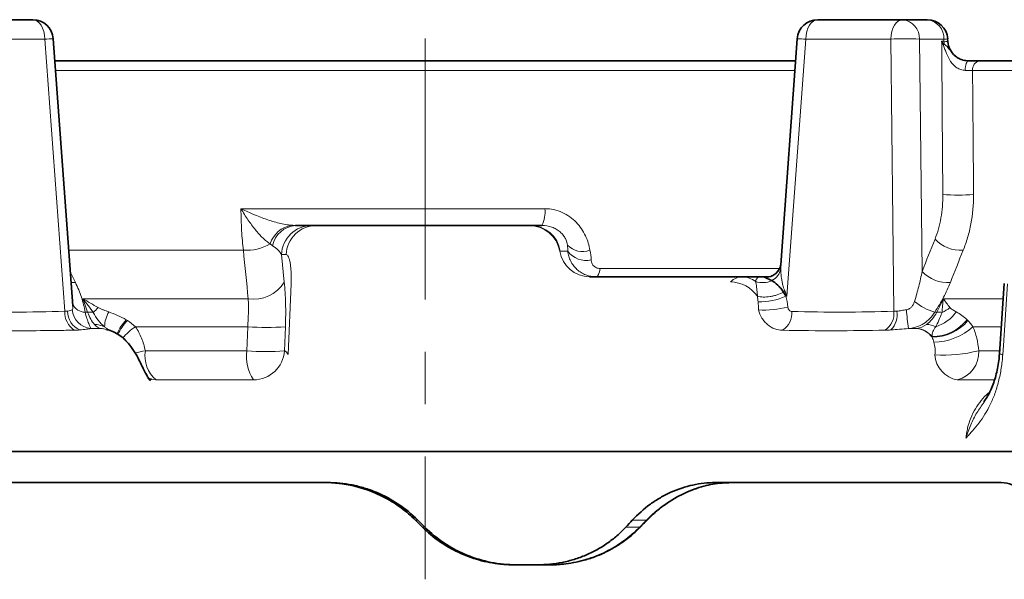
# Model space of a CAD drawing. Units: millimetres. Extents: x 42 to 6272, y -3225 to 1272.
# Drawn here: x 5872 to 5967, y -1901 to -1847 of the extents above; entities that cross this region are included whole.
import ezdxf

# ---------------------------------------------------------------- set-up
doc = ezdxf.new("R2010")
doc.units = ezdxf.units.MM
doc.header["$LTSCALE"] = 2
doc.linetypes.add('CENTERX2', pattern=[20.32, 12.7, -2.54, 2.54, -2.54])
doc.layers.add('7000.05.02', color=7, linetype='Continuous')
doc.layers.add('CENTERLINES', color=4, linetype='Continuous')

# ---------------------------------------------------------------- blocks, each defined once
blk = doc.blocks.new('1039013-M_005_SECTION VIEW')
at = {"color": 7, "linetype": 'Continuous', "lineweight": 35}
for p, q in [((564.631, 469.869), (572.886, 469.869)), ((649.152, 469.869), (657.407, 469.869)), ((657.407, 469.869), (659.777, 469.869)), ((576.782, 442.036), (574.881, 468.015)), ((647.157, 468.015), (645.548, 446.037)), ((661.783, 467.729), (661.763, 468.01)), ((575.038, 465.869), (647, 465.869)), ((664.862, 465.869), (689.968, 465.869)), ((599.979, 449.869), (600.433, 449.869)), ((600.433, 449.869), (621.225, 449.869)), ((621.225, 449.869), (622.34, 449.869)), ((626.984, 444.869), (641.791, 444.869)), ((643.496, 444.869), (644.255, 444.869)), ((667.267, 444.233), (666.793, 437.377)), ((580.046, 439.758), (580.079, 439.75)), ((673.519, 427.869), (548.519, 427.869)), ((601.498, 424.869), (566.513, 424.869)), ((666.975, 424.869), (639.211, 424.869)), ((619.861, 416.869), (619.629, 416.869)), ((621.908, 416.869), (619.861, 416.869)), ((623.287, 416.869), (621.908, 416.869))]:
    blk.add_line(p, q, dxfattribs=at)
at = {"color": 8, "linetype": 'Continuous', "lineweight": 18}
for p, q in [((574.06, 467.974), (565.805, 467.974)), ((575.997, 441.513), (574.06, 467.974)), ((647.978, 467.974), (646.148, 442.974)), ((656.233, 467.974), (647.978, 467.974)), ((656.54, 441.513), (656.233, 467.974)), ((659.023, 467.974), (659.284, 445.4)), ((661.393, 467.974), (659.023, 467.974)), ((661.181, 467.764), (661.408, 467.764)), ((646.93, 464.921), (575.107, 464.921)), ((688.969, 464.921), (664.181, 464.921)), ((593.111, 451.489), (622.636, 451.489)), ((593.342, 447.454), (576.386, 447.454)), ((597.049, 447.026), (597.323, 444.344)), ((597.503, 447.026), (597.049, 447.026)), ((624.849, 447.369), (624.129, 447.369)), ((645.554, 446.036), (645.542, 445.614)), ((576.544, 445.297), (577.021, 444.318)), ((627.999, 445.682), (645.431, 445.682)), ((597.699, 437.327), (597.979, 444.183)), ((646.148, 442.974), (646.048, 442.974)), ((577.754, 442.721), (593.815, 442.721)), ((661.351, 442.721), (667.215, 442.721)), ((577.966, 441.434), (578.214, 441.434)), ((660.504, 441.434), (660.705, 441.434)), ((593.766, 440.015), (582.862, 440.015)), ((593.668, 437.68), (593.766, 440.015)), ((597.426, 440.015), (597.332, 437.68)), ((666.992, 440.015), (664.225, 440.015)), ((579.475, 439.833), (578.536, 439.833)), ((658.739, 439.833), (657.973, 439.833)), ((583.82, 437.68), (593.668, 437.68)), ((664.781, 437.68), (666.873, 437.68)), ((584.874, 434.848), (584.409, 434.89)), ((594.34, 434.848), (584.874, 434.848)), ((666.384, 434.848), (662.698, 434.848)), ((610.294, 421.208), (610.056, 421.208)), ((632.503, 421.208), (631.128, 421.208)), ((610.738, 420.53), (610.971, 420.53)), ((630.497, 420.53), (631.844, 420.53))]:
    blk.add_line(p, q, dxfattribs=at)
at = {"color": 8, "linetype": 'Continuous', "lineweight": 18, "flags": 128}
for points in [[(572.886, 469.869), (573.108, 469.833), (573.321, 469.727), (573.52, 469.554), (573.695, 469.32), (573.841, 469.034), (573.953, 468.706), (574.027, 468.349), (574.06, 467.974)], [(649.152, 469.869), (648.93, 469.833), (648.716, 469.727), (648.518, 469.554), (648.342, 469.32), (648.196, 469.034), (648.084, 468.706), (648.01, 468.349), (647.978, 467.974)], [(657.407, 469.869), (657.185, 469.833), (656.971, 469.727), (656.773, 469.554), (656.598, 469.32), (656.451, 469.034), (656.339, 468.706), (656.266, 468.349), (656.233, 467.974)], [(661.408, 467.764), (661.407, 467.781), (661.393, 467.974)], [(663.787, 465.869), (663.727, 465.852), (663.669, 465.8), (663.615, 465.715), (663.567, 465.601), (663.526, 465.461), (663.495, 465.301), (663.474, 465.125), (663.464, 464.941)], [(627.999, 445.682), (627.964, 445.502), (627.925, 445.341), (627.883, 445.201), (627.836, 445.084), (627.787, 444.991), (627.736, 444.924), (627.683, 444.883), (627.63, 444.869)], [(577.021, 444.318), (576.691, 444.301), (576.616, 444.304)], [(667.587, 444.183), (667.179, 438.198), (667.119, 437.327)], [(578.214, 441.434), (578.007, 442.014), (577.754, 442.721)], [(660.705, 441.434), (660.996, 442.014), (661.351, 442.721)], [(632.503, 421.208), (632.553, 421.21), (632.564, 421.218)], [(631.844, 420.53), (631.893, 420.532), (631.904, 420.539)]]:
    blk.add_lwpolyline(points, dxfattribs=at)
at = {"color": 7, "linetype": 'Continuous', "lineweight": 35, "flags": 128}
blk.add_lwpolyline([(644.591, 444.91), (644.57, 444.905), (644.255, 444.869)], dxfattribs=at)
at = {"color": 7, "linetype": 'Continuous', "lineweight": 35}
for centre, start, end in [((572.886, 467.869), 4.18677, 90), ((649.152, 467.869), 90, 175.81323), ((659.777, 467.869), 4.07275, 90), ((663.788, 467.869), 183.94193, 229.42079)]:
    blk.add_arc(centre, 2, start, end, dxfattribs=at)
at = {"color": 8, "linetype": 'Continuous', "lineweight": 18}
for centre, radius, start, end in [((657.208, 468.063), 1.817, 357.17261, 83.7243), ((659.579, 468.063), 1.817, 357.17261, 83.7243), ((575.123, 455.04), 12.977, 91.06952, 94.6983), ((647.017, 457.074), 10.942, 84.96416, 89.26802), ((657.628, 446.195), 21.824, 86.33535, 93.66465), ((661.169, 472.204), 4.237, 273.03636, 278.18974), ((663.858, 467.868), 2.452, 182.41982, 188.79916), ((660.489, 467.958), 1.054, 325.76633, 333.83749), ((665.044, 465.02), 0.869, 102.11305, 186.47898), ((662.788, 472.843), 20.034, 265.71783, 274.28217), ((619.908, 451.15), 2.749, 332.22691, 7.08676), ((598.475, 447.264), 2.656, 99.31259, 162.30702), ((598.616, 447.39), 2.487, 94.48487, 168.27534), ((600.01, 446.906), 2.964, 90.59593, 177.6689), ((600.464, 446.906), 2.964, 90.59593, 177.6689), ((621.111, 446.83), 3.018, 10.19175, 89.41798), ((621.203, 446.908), 2.962, 8.96444, 89.58045), ((593.615, 452.104), 4.658, 266.64007, 300.01692), ((626.294, 449.39), 2.064, 224.93063, 290.29628), ((663.025, 450.825), 3.38, 222.62517, 274.14677), ((627.006, 447.83), 2.961, 189.06672, 269.58167), ((626.634, 448.662), 2.204, 215.93028, 283.06876), ((641.774, 442.648), 2.221, 52.93744, 89.55887), ((661.77, 447.682), 3.374, 222.56331, 274.32142), ((594.339, 446.19), 3.509, 261.40682, 328.25795), ((640.564, 441.035), 3.346, 35.50488, 88.02692), ((643.803, 446.383), 2.081, 250.60891, 294.86069), ((643.352, 449.405), 6.973, 269.99024, 292.73985), ((577.961, 442.753), 1.319, 205.584, 270.23133), ((643.873, 451.255), 9.617, 267.07484, 284.23573), ((661.901, 446.422), 5.179, 229.57476, 254.35737), ((578.074, 441.409), 2.079, 177.11893, 236.20107), ((578.286, 441.558), 2.034, 180.84303, 245.71779), ((578.733, 441.836), 2.013, 184.60447, 264.35858), ((578.278, 438.046), 3.389, 81.71459, 91.07715), ((371.67, 642.357), 288.57, 315.86202, 315.99291), ((582.887, 439.95), 3.021, 150.14239, 178.77041), ((644.548, 441.391), 2.087, 304.40371, 2.91176), ((654.554, 441.318), 1.995, 304.85499, 5.6085), ((654.75, 441.178), 2.109, 315.65816, 9.55484), ((674.318, 442.593), 16.577, 183.17901, 189.5861), ((659.424, 443.759), 3.927, 287.51831, 324.04852), ((660.742, 438.172), 3.263, 81.60124, 90.65555), ((659.533, 444.964), 3.943, 295.31448, 308.38639), ((578.874, 437.891), 2.344, 64.95221, 90.06836), ((585.386, 437.535), 4.665, 137.41022, 157.72108), ((585.578, 437.219), 4.876, 135.86066, 155.23093), ((585.957, 435.338), 5.609, 123.49075, 140.52728), ((595.596, 462.142), 22.202, 265.27308, 274.72692), ((659.638, 438.013), 2.224, 64.20703, 88.19333), ((660.232, 443.442), 4.385, 270.15826, 321.15558), ((660.269, 443.483), 4.492, 269.76683, 320.31773), ((660.279, 444.401), 5.9, 271.44629, 311.97971), ((579.451, 437.443), 2.395, 74.72764, 89.85364), ((579.469, 437.429), 2.404, 75.96375, 89.84359), ((658.613, 437.826), 2.01, 35.42681, 86.40821), ((658.655, 437.837), 2.004, 37.53105, 86.66889), ((596.308, 377.161), 61.795, 101.65942, 102.61363), ((586.846, 437.194), 3.065, 170.86927, 229.95187), ((597.643, 437.128), 4.013, 172.08868, 214.61866), ((595.5, 459.802), 22.198, 265.26519, 274.73481), ((594.317, 437.869), 3.021, 270.43943, 356.41466), ((661.342, 451.313), 14.06, 266.65176, 284.15647), ((663.155, 437.447), 2.639, 183.69373, 260.0238), ((662.035, 437.518), 2.751, 283.94279, 3.38696), ((667.125, 438.433), 1.106, 252.58258, 269.67662)]:
    blk.add_arc(centre, radius, start, end, dxfattribs=at)
for centre, major_axis, ratio, start_param, end_param in [((647.322, 442.869), (3.218, -1.946), 0.143494, 2.908581, 3.252965), ((647.322, 442.869), (3.218, -1.946), 0.143494, 4.374736, 4.427017), ((647.322, 442.869), (-1.471, 3.873), 0.257929, 1.393965, 1.446245), ((614.929, 429.086), (65.73, 65.744), 0.194133, 4.775994, 4.78619)]:
    blk.add_ellipse(centre, major_axis=major_axis, ratio=ratio, start_param=start_param, end_param=end_param, dxfattribs=at)
at = {"color": 7, "linetype": 'Continuous', "lineweight": 35}
for centre, major_axis, ratio, start_param, end_param in [((606.826, 429.072), (-66.667, 66.667), 0.034873, 1.654104, 1.664341), ((614.303, 421.576), (-62.791, 62.792), 0.034873, 1.541801, 1.552588), ((607.966, 421.576), (61.666, 61.679), 0.194133, 4.887448, 4.898234)]:
    blk.add_ellipse(centre, major_axis=major_axis, ratio=ratio, start_param=start_param, end_param=end_param, dxfattribs=at)
at = {"color": 8, "linetype": 'Continuous', "lineweight": 18}
for points, knots in [([(661.292, 452.866), (661.261, 457.2), (661.229, 461.535), (661.196, 465.869), (661.191, 466.501), (661.186, 467.133), (661.181, 467.764)], [0, 0, 0, 0, 0.01304436, 0.01304436, 0.01304436, 0.01494559, 0.01494559, 0.01494559, 0.01494559]), ([(661.408, 467.764), (661.527, 467.754), (661.75, 467.735), (661.77, 467.73), (661.78, 467.728)], [0, 0, 0, 0, 0.535009, 1, 1, 1, 1]), ([(663.464, 464.941), (663.325, 464.943), (663.186, 464.967), (662.909, 465.057), (662.778, 465.122), (662.537, 465.281), (662.425, 465.376), (662.225, 465.583), (662.135, 465.695), (661.891, 466.052), (661.765, 466.306), (661.603, 466.7), (661.553, 466.834), (661.482, 467.035), (661.459, 467.102), (661.412, 467.235), (661.39, 467.303), (661.36, 467.365)], [0, 0, 0, 0, 0.125, 0.125, 0.25, 0.25, 0.375, 0.375, 0.5, 0.5, 0.75, 0.75, 0.875, 0.875, 0.9375, 0.9375, 1, 1, 1, 1]), ([(661.435, 467.493), (661.499, 467.445), (661.63, 467.347), (661.83, 467.11), (662.059, 466.813), (662.275, 466.535), (662.44, 466.395), (662.47, 466.369)], [0, 0, 0, 0, 0.173841, 0.351514, 0.641287, 0.934835, 1, 1, 1, 1]), ([(664.181, 464.921), (664.078, 464.926), (663.966, 464.929), (663.727, 464.936), (663.598, 464.939), (663.464, 464.941)], [0, 0, 0, 0, 0.5, 0.5, 1, 1, 1, 1]), ([(664.181, 464.921), (664.19, 463.908), (664.199, 462.895), (664.207, 461.882), (664.233, 458.876), (664.259, 455.871), (664.284, 452.866)], [0.00095071, 0.00095071, 0.00095071, 0.00095071, 0.004, 0.004, 0.004, 0.01304558, 0.01304558, 0.01304558, 0.01304558]), ([(660.538, 448.536), (660.664, 448.851), (660.774, 449.179), (660.965, 449.864), (661.045, 450.224), (661.236, 451.323), (661.298, 452.081), (661.292, 452.866)], [0, 0, 0, 0, 0.25, 0.25, 0.5, 0.5, 1, 1, 1, 1]), ([(664.284, 452.866), (664.284, 451.886), (664.197, 450.938), (663.94, 449.565), (663.833, 449.115), (663.58, 448.258), (663.435, 447.847), (663.27, 447.454)], [0, 0, 0, 0, 0.5, 0.5, 0.75, 0.75, 1, 1, 1, 1]), ([(593.342, 447.454), (593.269, 448.055), (593.213, 448.693), (593.136, 450.041), (593.114, 450.757), (593.111, 451.489)], [0, 0, 0, 0, 0.5, 0.5, 1, 1, 1, 1]), ([(598.045, 449.884), (597.641, 449.916), (597.227, 449.991), (596.396, 450.192), (595.977, 450.319), (594.73, 450.752), (593.907, 451.11), (593.111, 451.489)], [0, 0, 0, 0, 0.25, 0.25, 0.5, 0.5, 1, 1, 1, 1]), ([(595.945, 448.071), (595.831, 448.143), (595.715, 448.227), (595.478, 448.42), (595.357, 448.528), (595.116, 448.761), (594.995, 448.887), (594.752, 449.156), (594.63, 449.299), (594.266, 449.747), (594.028, 450.07), (593.557, 450.759), (593.329, 451.119), (593.111, 451.489)], [0, 0, 0, 0, 0.125, 0.125, 0.25, 0.25, 0.375, 0.375, 0.5, 0.5, 0.75, 0.75, 1, 1, 1, 1]), ([(622.636, 451.489), (622.931, 451.489), (623.218, 451.458), (623.777, 451.337), (624.052, 451.247), (624.576, 451.013), (624.82, 450.872), (625.275, 450.549), (625.487, 450.365), (625.871, 449.968), (626.041, 449.758), (626.34, 449.319), (626.47, 449.089), (626.8, 448.387), (626.936, 447.916), (627.01, 447.454)], [0, 0, 0, 0, 0.125, 0.125, 0.25, 0.25, 0.375, 0.375, 0.5, 0.5, 0.625, 0.625, 0.75, 0.75, 1, 1, 1, 1]), ([(624.833, 447.932), (624.805, 448.139), (624.742, 448.358), (624.567, 448.697), (624.495, 448.81), (624.326, 449.027), (624.228, 449.131), (624.003, 449.328), (623.877, 449.419), (623.608, 449.577), (623.465, 449.645), (623.004, 449.812), (622.678, 449.869), (622.34, 449.869)], [0, 0, 0, 0, 0.25, 0.25, 0.375, 0.375, 0.5, 0.5, 0.625, 0.625, 0.75, 0.75, 1, 1, 1, 1]), ([(597.049, 447.026), (596.969, 447.175), (596.859, 447.322), (596.573, 447.612), (596.397, 447.756), (596.181, 447.895)], [0, 0, 0, 0, 0.5, 0.5, 1, 1, 1, 1]), ([(597.979, 444.183), (597.987, 444.374), (597.991, 444.561), (597.991, 444.928), (597.988, 445.109), (597.972, 445.455), (597.961, 445.618), (597.931, 445.926), (597.912, 446.071), (597.869, 446.332), (597.844, 446.449), (597.788, 446.654), (597.757, 446.742), (597.658, 446.952), (597.583, 447.026), (597.503, 447.026)], [0, 0, 0, 0, 0.125, 0.125, 0.25, 0.25, 0.375, 0.375, 0.5, 0.5, 0.625, 0.625, 0.75, 0.75, 1, 1, 1, 1]), ([(627.63, 444.869), (627.278, 444.869), (626.935, 444.933), (626.454, 445.119), (626.302, 445.195), (626.013, 445.374), (625.876, 445.478), (625.626, 445.706), (625.513, 445.83), (625.309, 446.098), (625.218, 446.244), (625.065, 446.546), (625.003, 446.703), (624.905, 447.028), (624.87, 447.197), (624.849, 447.369)], [0, 0, 0, 0, 0.25, 0.25, 0.375, 0.375, 0.5, 0.5, 0.625, 0.625, 0.75, 0.75, 0.875, 0.875, 1, 1, 1, 1]), ([(627.132, 446.515), (627.135, 446.41), (627.155, 446.308), (627.231, 446.116), (627.287, 446.025), (627.435, 445.868), (627.528, 445.801), (627.745, 445.708), (627.868, 445.682), (627.999, 445.682)], [0, 0, 0, 0, 0.25, 0.25, 0.5, 0.5, 0.75, 0.75, 1, 1, 1, 1]), ([(640.68, 444.379), (640.846, 444.542), (641.025, 444.665), (641.395, 444.828), (641.587, 444.869), (641.791, 444.869)], [0, 0, 0, 0, 0.5, 0.5, 1, 1, 1, 1]), ([(643.112, 444.42), (643.139, 444.554), (643.196, 444.658), (643.299, 444.777), (643.337, 444.81), (643.415, 444.856), (643.456, 444.869), (643.496, 444.869)], [0, 0, 0, 0, 0.5, 0.5, 0.75, 0.75, 1, 1, 1, 1]), ([(644.092, 444.752), (643.985, 444.789), (643.883, 444.818), (643.684, 444.858), (643.588, 444.869), (643.496, 444.869)], [0, 0, 0, 0, 0.5, 0.5, 1, 1, 1, 1]), ([(645.265, 445.422), (645.247, 445.39), (645.125, 445.175), (644.722, 444.903), (644.302, 444.802), (644.092, 444.752)], [0, 0, 0, 0, 0.080766, 0.540383, 1, 1, 1, 1]), ([(645.542, 445.614), (645.501, 445.402), (645.402, 445.184), (645.101, 444.795), (644.9, 444.624), (644.678, 444.495)], [0, 0, 0, 0, 0.5, 0.5, 1, 1, 1, 1]), ([(645.542, 445.614), (645.544, 445.563), (645.548, 445.457), (645.56, 445.289), (645.578, 445.096), (645.605, 444.862), (645.647, 444.579), (645.698, 444.304), (645.759, 444.037), (645.826, 443.796), (645.892, 443.629), (645.924, 443.548)], [0, 0, 0, 0, 0.076781, 0.159369, 0.247791, 0.357314, 0.497127, 0.651315, 0.748071, 0.877606, 1, 1, 1, 1]), ([(658.542, 442.479), (658.699, 442.967), (658.838, 443.454), (659.084, 444.427), (659.192, 444.914), (659.284, 445.4)], [0, 0, 0, 0, 0.5, 0.5, 1, 1, 1, 1]), ([(577.021, 444.318), (577.256, 443.836), (577.452, 443.355), (577.77, 442.394), (577.89, 441.914), (577.966, 441.434)], [0, 0, 0, 0, 0.5, 0.5, 1, 1, 1, 1]), ([(597.323, 444.344), (597.356, 444.029), (597.382, 443.7), (597.423, 443.013), (597.438, 442.654), (597.464, 441.555), (597.457, 440.798), (597.426, 440.015)], [0, 0, 0, 0, 0.25, 0.25, 0.5, 0.5, 1, 1, 1, 1]), ([(643.288, 442.979), (643.273, 443.143), (643.258, 443.298), (643.229, 443.586), (643.215, 443.72), (643.176, 444.083), (643.153, 444.274), (643.112, 444.42)], [0, 0, 0, 0, 0.25, 0.25, 0.5, 0.5, 1, 1, 1, 1]), ([(662.024, 444.318), (661.833, 443.836), (661.61, 443.355), (661.105, 442.394), (660.823, 441.914), (660.504, 441.434)], [0, 0, 0, 0, 0.5, 0.5, 1, 1, 1, 1]), ([(643.29, 442.974), (643.454, 442.931), (643.642, 442.907), (644.061, 442.9), (644.284, 442.916), (644.629, 442.971), (644.744, 442.993), (644.972, 443.048), (645.086, 443.08), (645.42, 443.187), (645.63, 443.275), (645.817, 443.372)], [0, 0, 0, 0, 0.25, 0.25, 0.5, 0.5, 0.625, 0.625, 0.75, 0.75, 1, 1, 1, 1]), ([(645.924, 443.548), (645.936, 443.519), (645.961, 443.462), (646.002, 443.372), (646.044, 443.279), (646.068, 443.21), (646.079, 443.177)], [0, 0, 0, 0, 0.236533, 0.472415, 0.747356, 1, 1, 1, 1]), ([(576.727, 441.674), (576.728, 441.674), (576.751, 441.687), (576.772, 441.721), (576.793, 441.833), (576.786, 441.945), (576.781, 442.036)], [0, 0, 0, 0, 0.006004, 0.3677661, 0.486116, 1, 1, 1, 1]), ([(593.766, 440.015), (593.803, 440.504), (593.826, 440.978), (593.839, 441.664), (593.839, 441.889), (593.833, 442.318), (593.826, 442.524), (593.815, 442.721)], [0, 0, 0, 0, 0.5, 0.5, 0.75, 0.75, 1, 1, 1, 1]), ([(646.238, 441.933), (646.254, 441.814), (646.301, 441.706), (646.442, 441.547), (646.535, 441.499), (646.633, 441.497)], [0, 0, 0, 0, 0.5, 0.5, 1, 1, 1, 1]), ([(657.767, 441.674), (657.868, 441.689), (657.963, 441.721), (658.137, 441.823), (658.21, 441.888), (658.335, 442.036), (658.388, 442.12), (658.476, 442.294), (658.512, 442.385), (658.542, 442.479)], [0, 0, 0, 0, 0.25, 0.25, 0.5, 0.5, 0.75, 0.75, 1, 1, 1, 1]), ([(566.413, 441.493), (567.957, 441.464), (571.154, 441.404), (574.347, 441.476), (575.997, 441.513)], [0, 0, 0, 0, 0.483077, 1, 1, 1, 1]), ([(576.252, 441.528), (576.366, 441.543), (576.463, 441.568), (576.622, 441.621), (576.683, 441.65), (576.727, 441.674)], [0, 0, 0, 0, 0.5, 0.5, 1, 1, 1, 1]), ([(577.966, 441.434), (578.024, 441.204), (578.085, 440.996), (578.206, 440.624), (578.266, 440.459), (578.374, 440.188), (578.423, 440.078), (578.498, 439.915), (578.525, 439.861), (578.536, 439.833)], [0, 0, 0, 0, 0.25, 0.25, 0.5, 0.5, 0.75, 0.75, 1, 1, 1, 1]), ([(578.871, 440.235), (578.749, 440.377), (578.63, 440.552), (578.41, 440.954), (578.308, 441.181), (578.214, 441.434)], [0, 0, 0, 0, 0.5, 0.5, 1, 1, 1, 1]), ([(579.866, 440.015), (579.641, 440.203), (579.434, 440.408), (579.062, 440.867), (578.897, 441.122), (578.766, 441.4)], [0, 0, 0, 0, 0.5, 0.5, 1, 1, 1, 1]), ([(579.225, 441.873), (579.307, 441.822), (579.394, 441.785), (579.568, 441.713), (579.655, 441.68), (579.917, 441.582), (580.092, 441.519), (580.267, 441.454)], [0, 0, 0, 0, 0.25, 0.25, 0.5, 0.5, 1, 1, 1, 1]), ([(580.267, 441.454), (580.555, 441.346), (580.842, 441.237), (581.406, 440.988), (581.684, 440.85), (581.951, 440.692)], [0, 0, 0, 0, 0.5, 0.5, 1, 1, 1, 1]), ([(645.728, 439.669), (645.474, 439.666), (645.221, 439.712), (644.723, 439.901), (644.49, 440.04), (644.169, 440.311), (644.069, 440.409), (643.885, 440.623), (643.8, 440.738), (643.57, 441.105), (643.456, 441.368), (643.382, 441.65)], [0, 0, 0, 0, 0.25, 0.25, 0.5, 0.5, 0.625, 0.625, 0.75, 0.75, 1, 1, 1, 1]), ([(646.633, 441.497), (648.283, 441.453), (649.933, 441.434), (653.235, 441.439), (654.887, 441.464), (656.54, 441.513)], [0, 0, 0, 0, 0.5, 0.5, 1, 1, 1, 1]), ([(656.83, 441.528), (656.977, 441.543), (657.132, 441.568), (657.446, 441.621), (657.605, 441.65), (657.767, 441.674)], [0, 0, 0, 0, 0.5, 0.5, 1, 1, 1, 1]), ([(660.504, 441.434), (660.368, 441.204), (660.212, 440.996), (659.857, 440.624), (659.656, 440.459), (659.225, 440.188), (658.991, 440.078), (658.498, 439.915), (658.241, 439.861), (657.973, 439.833)], [0, 0, 0, 0, 0.25, 0.25, 0.5, 0.5, 0.75, 0.75, 1, 1, 1, 1]), ([(659.708, 440.235), (659.912, 440.377), (660.1, 440.552), (660.433, 440.954), (660.58, 441.181), (660.705, 441.434)], [0, 0, 0, 0, 0.5, 0.5, 1, 1, 1, 1]), ([(660.606, 440.015), (660.702, 440.203), (660.805, 440.408), (661.013, 440.867), (661.116, 441.122), (661.218, 441.4)], [0, 0, 0, 0, 0.5, 0.5, 1, 1, 1, 1]), ([(661.981, 441.873), (662.019, 441.822), (662.07, 441.785), (662.172, 441.713), (662.225, 441.68), (662.386, 441.582), (662.494, 441.519), (662.603, 441.454)], [0, 0, 0, 0, 0.25, 0.25, 0.5, 0.5, 1, 1, 1, 1]), ([(662.603, 441.454), (662.782, 441.346), (662.962, 441.237), (663.311, 440.988), (663.482, 440.85), (663.647, 440.692)], [0, 0, 0, 0, 0.5, 0.5, 1, 1, 1, 1]), ([(580.414, 439.616), (580.296, 439.691), (580.096, 439.819), (579.933, 439.958), (579.866, 440.015)], [0, 0, 0, 0, 0.5913036, 1, 1, 1, 1]), ([(582.862, 440.015), (583.095, 439.663), (583.293, 439.286), (583.611, 438.506), (583.734, 438.101), (583.82, 437.68)], [0, 0, 0, 0, 0.5, 0.5, 1, 1, 1, 1]), ([(660.244, 439.058), (660.239, 439.248), (660.27, 439.4), (660.392, 439.7), (660.485, 439.848), (660.606, 440.015)], [0, 0, 0, 0, 0.5, 0.5, 1, 1, 1, 1]), ([(664.225, 440.015), (664.373, 439.663), (664.494, 439.286), (664.678, 438.506), (664.743, 438.101), (664.781, 437.68)], [0, 0, 0, 0, 0.5, 0.5, 1, 1, 1, 1]), ([(576.917, 439.681), (576.369, 439.67), (575.274, 439.649), (573.052, 439.627), (570.36, 439.62), (568.24, 439.651), (567.23, 439.665)], [0, 0, 0, 0, 0.167236, 0.334486, 0.682806, 1, 1, 1, 1]), ([(578.536, 439.833), (578.409, 439.812), (578.252, 439.787), (577.886, 439.741), (577.677, 439.72), (577.45, 439.704)], [0, 0, 0, 0, 0.5, 0.5, 1, 1, 1, 1]), ([(655.694, 439.681), (654.061, 439.645), (652.413, 439.628), (649.091, 439.625), (647.416, 439.637), (645.728, 439.669)], [0, 0, 0, 0, 0.5, 0.5, 1, 1, 1, 1]), ([(657.973, 439.833), (657.668, 439.812), (657.374, 439.787), (656.802, 439.741), (656.523, 439.72), (656.258, 439.704)], [0, 0, 0, 0, 0.5, 0.5, 1, 1, 1, 1]), ([(660.521, 437.277), (660.551, 437.49), (660.556, 437.7), (660.524, 438.112), (660.486, 438.313), (660.427, 438.503)], [0, 0, 0, 0, 0.5, 0.5, 1, 1, 1, 1]), ([(667.119, 437.327), (667.088, 436.871), (667.038, 436.425), (666.935, 435.769), (666.896, 435.552), (666.809, 435.123), (666.761, 434.91), (666.605, 434.287), (666.485, 433.892), (666.215, 433.138), (666.064, 432.777), (665.579, 431.77), (665.211, 431.192), (664.611, 430.401), (664.403, 430.15), (664.085, 429.784), (663.978, 429.663), (663.761, 429.423), (663.652, 429.303), (663.543, 429.183)], [0, 0, 0, 0, 0.125, 0.125, 0.1875, 0.1875, 0.25, 0.25, 0.375, 0.375, 0.5, 0.5, 0.75, 0.75, 0.875, 0.875, 0.9375, 0.9375, 1, 1, 1, 1]), ([(663.543, 429.183), (663.561, 429.349), (663.599, 429.683), (663.735, 430.341), (663.994, 431.15), (664.439, 432.055), (665.019, 432.864), (665.499, 433.402), (665.807, 433.625), (665.855, 433.66)], [0, 0, 0, 0, 0.0952107, 0.191087, 0.381644, 0.5776992, 0.7679942, 0.9637493, 1, 1, 1, 1]), ([(663.543, 429.183), (663.544, 429.188), (663.606, 429.409), (663.744, 429.843), (664.073, 430.671), (664.556, 431.646), (665.057, 432.349), (665.299, 432.689)], [0, 0, 0, 0, 0.004029, 0.17874, 0.352513, 0.687385, 1, 1, 1, 1]), ([(632.503, 421.208), (633.32, 422.046), (634.221, 422.748), (635.689, 423.602), (636.199, 423.853), (637.23, 424.27), (637.754, 424.44), (638.287, 424.57)], [0, 0, 0, 0, 0.5, 0.5, 0.75, 0.75, 1, 1, 1, 1])]:
    blk.add_open_spline(points, degree=3, knots=knots, dxfattribs=at)
for points in [[(661.36, 467.365), (661.296, 467.497), (661.236, 467.631), (661.181, 467.764)], [(661.435, 467.493), (661.345, 467.583), (661.261, 467.674), (661.181, 467.764)], [(598.045, 449.884), (598.172, 449.874), (598.297, 449.869), (598.421, 449.869)], [(621.141, 449.848), (621.169, 449.862), (621.196, 449.869), (621.225, 449.869)], [(596.181, 447.895), (596.102, 447.946), (596.023, 448.005), (595.945, 448.071)], [(624.849, 447.369), (624.863, 447.559), (624.858, 447.747), (624.833, 447.932)], [(659.284, 445.4), (659.703, 446.445), (660.121, 447.491), (660.538, 448.536)], [(593.815, 442.721), (593.658, 444.298), (593.5, 445.876), (593.342, 447.454)], [(624.129, 447.369), (624.113, 447.369), (624.097, 447.367), (624.081, 447.364)], [(627.01, 447.454), (627.083, 447.147), (627.123, 446.834), (627.132, 446.515)], [(663.27, 447.454), (662.855, 446.408), (662.439, 445.363), (662.024, 444.318)], [(643.29, 442.974), (643.29, 442.976), (643.289, 442.977), (643.288, 442.979)], [(643.351, 442.432), (643.33, 442.622), (643.309, 442.802), (643.29, 442.974)], [(645.817, 443.372), (645.855, 443.43), (645.891, 443.489), (645.924, 443.548)], [(646.079, 443.177), (646.051, 443.144), (646.022, 443.111), (645.992, 443.078)], [(645.992, 443.078), (646.011, 443.044), (646.029, 443.009), (646.048, 442.974)], [(646.048, 442.974), (646.131, 442.633), (646.191, 442.285), (646.238, 441.933)], [(579.225, 441.873), (578.747, 442.173), (578.256, 442.456), (577.754, 442.721)], [(578.766, 441.4), (578.439, 441.854), (578.101, 442.295), (577.754, 442.721)], [(643.382, 441.65), (643.386, 441.911), (643.381, 442.173), (643.351, 442.432)], [(661.218, 441.4), (661.25, 441.854), (661.294, 442.295), (661.351, 442.721)], [(661.981, 441.873), (661.756, 442.173), (661.546, 442.456), (661.351, 442.721)], [(575.997, 441.513), (576.089, 441.513), (576.174, 441.518), (576.252, 441.528)], [(656.54, 441.513), (656.632, 441.513), (656.728, 441.518), (656.83, 441.528)], [(579.457, 439.838), (579.261, 439.894), (579.052, 440.027), (578.871, 440.235)], [(581.951, 440.692), (581.994, 440.667), (582.037, 440.641), (582.079, 440.615)], [(582.079, 440.615), (582.359, 440.441), (582.623, 440.244), (582.862, 440.015)], [(658.771, 439.838), (659.107, 439.894), (659.409, 440.027), (659.708, 440.235)], [(663.647, 440.692), (663.674, 440.667), (663.7, 440.641), (663.726, 440.615)], [(663.726, 440.615), (663.9, 440.441), (664.065, 440.244), (664.225, 440.015)], [(577.45, 439.704), (577.281, 439.693), (577.103, 439.685), (576.917, 439.681)], [(579.475, 439.833), (579.469, 439.834), (579.463, 439.836), (579.457, 439.838)], [(656.258, 439.704), (656.062, 439.693), (655.874, 439.685), (655.694, 439.681)], [(658.739, 439.833), (658.75, 439.834), (658.76, 439.836), (658.771, 439.838)], [(660.251, 438.992), (660.248, 439.014), (660.246, 439.036), (660.244, 439.058)], [(660.427, 438.503), (660.373, 438.68), (660.316, 438.843), (660.251, 438.992)], [(597.332, 437.68), (597.46, 437.627), (597.582, 437.51), (597.699, 437.327)]]:
    blk.add_open_spline(points, degree=3, dxfattribs=at)
at = {"color": 7, "linetype": 'Continuous', "lineweight": 35}
for points, knots in [([(662.47, 466.369), (662.503, 466.34), (662.599, 466.253), (662.776, 466.137), (662.989, 466.029), (663.154, 465.969), (663.337, 465.917), (663.539, 465.878), (663.703, 465.872), (663.787, 465.869)], [0, 0, 0, 0, 0.097107, 0.285454, 0.430069, 0.579371, 0.637165, 0.814962, 1, 1, 1, 1]), ([(663.762, 465.869), (663.765, 465.869), (663.775, 465.869), (663.786, 465.869), (663.787, 465.869), (663.787, 465.869)], [0, 0, 0, 0, 0.173894, 0.522325, 1, 1, 1, 1]), ([(663.787, 465.869), (663.988, 465.869), (664.181, 465.869), (664.539, 465.869), (664.707, 465.869), (664.862, 465.869)], [0, 0, 0, 0, 0.5, 0.5, 1, 1, 1, 1]), ([(598.421, 449.869), (598.616, 449.869), (598.795, 449.869), (599.119, 449.869), (599.264, 449.869), (599.651, 449.869), (599.846, 449.869), (599.979, 449.869)], [0, 0, 0, 0, 0.25, 0.25, 0.5, 0.5, 1, 1, 1, 1]), ([(645.549, 446.048), (645.541, 445.976), (645.523, 445.813), (645.366, 445.556), (645.279, 445.413)], [0, 0, 0, 0, 0.443992, 1, 1, 1, 1]), ([(641.791, 444.869), (642.019, 444.869), (642.272, 444.869), (642.838, 444.869), (643.152, 444.869), (643.496, 444.869)], [0, 0, 0, 0, 0.5, 0.5, 1, 1, 1, 1]), ([(645.288, 445.425), (645.188, 445.311), (644.986, 445.08), (644.71, 444.964), (644.57, 444.905)], [0, 0, 0, 0, 0.490554, 1, 1, 1, 1]), ([(644.678, 444.495), (644.882, 444.388), (645.072, 444.249), (645.355, 443.975), (645.449, 443.871), (645.634, 443.642), (645.725, 443.515), (645.817, 443.372)], [0, 0, 0, 0, 0.5, 0.5, 0.75, 0.75, 1, 1, 1, 1]), ([(576.783, 442.028), (576.783, 442.027), (576.783, 442.024), (576.783, 442.03), (576.783, 442.035)], [0, 0, 0, 0, 0.262746, 1, 1, 1, 1]), ([(583.888, 435.419), (583.859, 435.473), (583.749, 435.68), (583.549, 436.1), (583.264, 436.685), (582.901, 437.376), (582.465, 438.053), (581.966, 438.643), (581.445, 439.109), (580.876, 439.461), (580.403, 439.678), (580.117, 439.735), (580.048, 439.748)], [0, 0, 0, 0, 0.029526, 0.113964, 0.213429, 0.339321, 0.499143, 0.627624, 0.742961, 0.855727, 0.965244, 1, 1, 1, 1]), ([(666.789, 437.378), (666.784, 437.286), (666.765, 436.935), (666.681, 436.331), (666.54, 435.59), (666.352, 434.892), (666.125, 434.241), (665.864, 433.656), (665.583, 433.142), (665.374, 432.847), (665.274, 432.706)], [0, 0, 0, 0, 0.045371, 0.173253, 0.303816, 0.434832, 0.571569, 0.713352, 0.862885, 1, 1, 1, 1]), ([(584.313, 434.75), (584.233, 434.854), (584.074, 435.06), (583.956, 435.302), (583.898, 435.422)], [0, 0, 0, 0, 0.503791, 1, 1, 1, 1]), ([(584.411, 434.903), (584.352, 434.911), (584.209, 434.931), (584.08, 435.005), (584.073, 435.009), (584.07, 435.011)], [0, 0, 0, 0, 0.279222, 0.67744, 1, 1, 1, 1]), ([(601.111, 424.869), (601.248, 424.869), (601.413, 424.867), (601.788, 424.855), (602.002, 424.844), (602.345, 424.816), (602.463, 424.805), (602.706, 424.779), (602.833, 424.763), (603.212, 424.711), (603.467, 424.667), (603.723, 424.614)], [0, 0, 0, 0, 0.25, 0.25, 0.5, 0.5, 0.625, 0.625, 0.75, 0.75, 1, 1, 1, 1]), ([(601.498, 424.869), (602.314, 424.869), (603.118, 424.789), (604.307, 424.552), (604.7, 424.453), (605.481, 424.216), (605.869, 424.076), (606.999, 423.607), (607.715, 423.224), (609.07, 422.318), (609.712, 421.792), (610.294, 421.208)], [0, 0, 0, 0, 0.25, 0.25, 0.375, 0.375, 0.5, 0.5, 0.75, 0.75, 1, 1, 1, 1]), ([(631.128, 421.208), (631.67, 421.792), (632.256, 422.309), (633.195, 422.987), (633.518, 423.197), (634.185, 423.584), (634.529, 423.762), (635.569, 424.231), (636.279, 424.467), (637.73, 424.787), (638.474, 424.869), (639.211, 424.869)], [0, 0, 0, 0, 0.25, 0.25, 0.375, 0.375, 0.5, 0.5, 0.75, 0.75, 1, 1, 1, 1]), ([(638.287, 424.57), (638.567, 424.637), (638.87, 424.693), (639.477, 424.778), (639.79, 424.808), (640.379, 424.847), (640.664, 424.858), (641.172, 424.868), (641.401, 424.869), (641.595, 424.869)], [0, 0, 0, 0, 0.25, 0.25, 0.5, 0.5, 0.75, 0.75, 1, 1, 1, 1]), ([(666.975, 424.869), (667.347, 424.869), (667.701, 424.789), (668.21, 424.552), (668.375, 424.453), (668.699, 424.216), (668.857, 424.076), (669.312, 423.607), (669.591, 423.224), (670.109, 422.318), (670.348, 421.792), (670.564, 421.208)], [0, 0, 0, 0, 0.25, 0.25, 0.375, 0.375, 0.5, 0.5, 0.75, 0.75, 1, 1, 1, 1]), ([(603.723, 424.614), (604.919, 424.368), (606.053, 423.955), (607.395, 423.234), (607.66, 423.079), (608.176, 422.752), (608.427, 422.579), (609.16, 422.036), (609.622, 421.64), (610.056, 421.208)], [0, 0, 0, 0, 0.5, 0.5, 0.625, 0.625, 0.75, 0.75, 1, 1, 1, 1]), ([(632.574, 421.207), (632.767, 421.406), (633.253, 421.908), (634.121, 422.603), (635.152, 423.292), (636.194, 423.849), (636.901, 424.117), (637.232, 424.242)], [0, 0, 0, 0, 0.14443, 0.364195, 0.584346, 0.805128, 1, 1, 1, 1]), ([(637.232, 424.242), (637.272, 424.258), (637.629, 424.404), (637.997, 424.49), (638.323, 424.566)], [0, 0, 0, 0, 0.113016, 1, 1, 1, 1]), ([(631.904, 420.539), (631.959, 420.596), (632.18, 420.822), (632.4, 421.048), (632.565, 421.218)], [0, 0, 0, 0, 0.2499411, 1, 1, 1, 1]), ([(610.738, 420.53), (611.25, 420.021), (611.798, 419.564), (612.962, 418.748), (613.578, 418.389), (614.881, 417.774), (615.55, 417.526), (616.917, 417.145), (617.615, 417.012), (618.33, 416.937)], [0, 0, 0, 0, 0.25, 0.25, 0.5, 0.5, 0.75, 0.75, 1, 1, 1, 1]), ([(610.971, 420.53), (611.558, 419.943), (612.193, 419.423), (613.217, 418.742), (613.57, 418.532), (614.3, 418.144), (614.677, 417.967), (615.819, 417.499), (616.603, 417.265), (617.81, 417.028), (618.219, 416.968), (619.039, 416.889), (619.45, 416.869), (619.861, 416.869)], [0, 0, 0, 0, 0.25, 0.25, 0.375, 0.375, 0.5, 0.5, 0.75, 0.75, 0.875, 0.875, 1, 1, 1, 1]), ([(621.908, 416.869), (622.726, 416.869), (623.528, 416.948), (624.705, 417.182), (625.094, 417.279), (625.862, 417.515), (626.242, 417.653), (627.344, 418.121), (628.036, 418.504), (629.013, 419.186), (629.329, 419.433), (629.934, 419.958), (630.222, 420.236), (630.497, 420.53)], [0, 0, 0, 0, 0.25, 0.25, 0.375, 0.375, 0.5, 0.5, 0.75, 0.75, 0.875, 0.875, 1, 1, 1, 1]), ([(624.66, 416.961), (625.343, 417.044), (626.009, 417.184), (627.307, 417.573), (627.941, 417.822), (629.17, 418.432), (629.75, 418.786), (630.846, 419.587), (631.362, 420.034), (631.844, 420.53)], [0, 0, 0, 0, 0.25, 0.25, 0.5, 0.5, 0.75, 0.75, 1, 1, 1, 1]), ([(626.314, 417.279), (626.702, 417.392), (627.501, 417.624), (628.652, 418.137), (629.767, 418.763), (630.798, 419.515), (631.508, 420.116), (631.846, 420.489), (631.898, 420.546)], [0, 0, 0, 0, 0.1851, 0.381185, 0.576375, 0.770429, 0.965007, 1, 1, 1, 1]), ([(618.33, 416.937), (618.548, 416.915), (618.766, 416.898), (619.199, 416.875), (619.417, 416.869), (619.629, 416.869)], [0, 0, 0, 0, 0.5, 0.5, 1, 1, 1, 1]), ([(623.287, 416.869), (623.491, 416.869), (623.708, 416.876), (624.168, 416.907), (624.412, 416.93), (624.66, 416.961)], [0, 0, 0, 0, 0.5, 0.5, 1, 1, 1, 1])]:
    blk.add_open_spline(points, degree=3, knots=knots, dxfattribs=at)
for points in [[(644.092, 444.752), (644.276, 444.688), (644.473, 444.602), (644.678, 444.495)], [(645.817, 443.372), (645.876, 443.28), (645.934, 443.182), (645.992, 443.078)]]:
    blk.add_open_spline(points, degree=3, dxfattribs=at)

msp = doc.modelspace()

# ---------------------------------------------------------------- linework, layer by layer
at = {"layer": 'CENTERLINES', "linetype": 'CENTERX2', "lineweight": 18}
msp.add_line((5911.089, -1848.633), (5911.089, -1901.227), dxfattribs=at)

# ---------------------------------------------------------------- block references
at = {"layer": '7000.05.02'}
msp.add_blockref('1039013-M_005_SECTION VIEW', (5300.071, -2316.684), dxfattribs=at)

doc.saveas('drawing.dxf')
